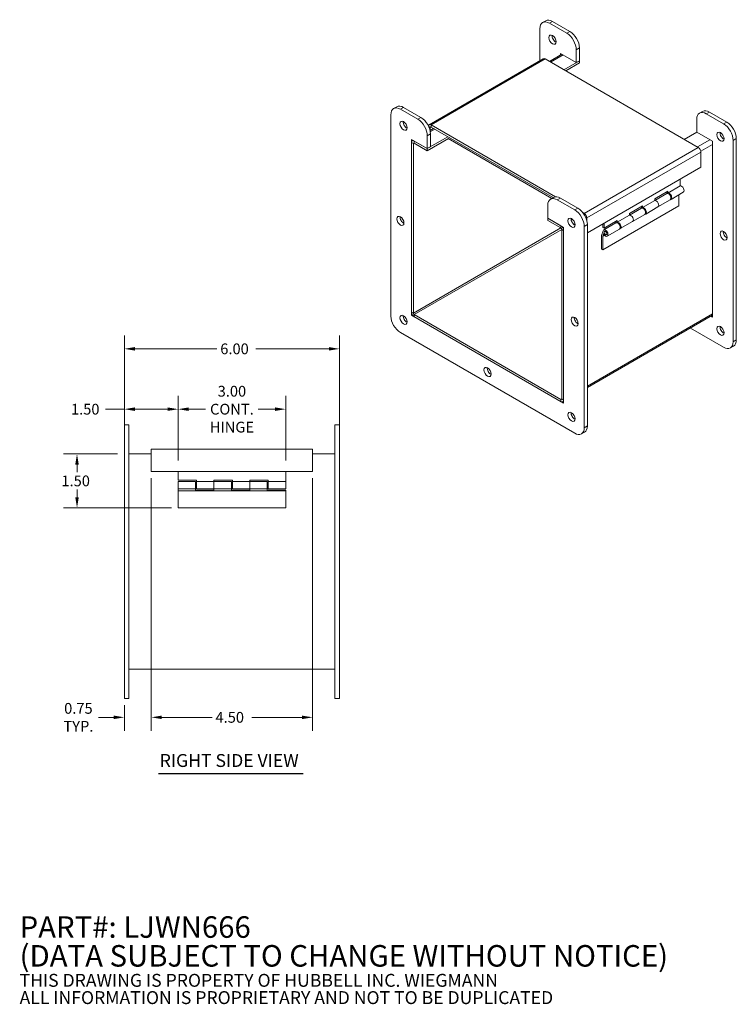
# Model space of a CAD drawing. Units: inches. Extents: x 3.7 to 48.3, y 1.5 to 29.8.
# Drawn here: x 28.3 to 48.3, y 1.5 to 29 of the extents above; entities that cross this region are included whole.
import ezdxf

# ---------------------------------------------------------------- set-up
doc = ezdxf.new("R2010")
doc.units = ezdxf.units.IN
doc.header["$LTSCALE"] = 3
doc.header["$MEASUREMENT"] = 0
for name, color, linetype, lineweight in [('Dimension (ANSI)', 7, 'Continuous', 5), ('Symbol (ANSI)', 7, 'Continuous', 5), ('Visible (ANSI)', 7, 'Continuous', 5), ('Visible Narrow (ANSI)', 7, 'Continuous', 5)]:
    doc.layers.add(name, color=color, linetype=linetype, lineweight=lineweight)
doc.styles.add('Note Text (ANSI)', font='RomanS.shx')
doc.styles.add('ROMANS', font='romans.shx')
doc.styles.add('Text Style168', font='tahoma.ttf')
doc.dimstyles.new('Default (ANSI)', dxfattribs={"dimscale": 3, "dimtxt": 0.1, "dimasz": 0.098425, "dimexe": 0.125, "dimexo": 0.0625, "dimgap": 0.031496, "dimtad": 0, "dimtih": 1, "dimtoh": 1, "dimrnd": 1e-08, "dimzin": 0, "dimdsep": 46, "dimtxsty": 'ROMANS', "dimcen": 0.09, "dimdle": 0.393701, "dimclrd": 256, "dimclre": 256, "dimclrt": 256, "dimadec": 0, "dimazin": 0, "dimtfac": 1, "dimtofl": 0, "dimtmove": 0, "dimatfit": 3, "dimfxl": 1, "dimtolj": 1, "dimtzin": 0, "dimlwd": -1, "dimlwe": -1, "dimarcsym": 0})

# ---------------------------------------------------------------- blocks, each defined once
blk = doc.blocks.new('*D15')
at = {"layer": 'Defpoints', "color": 0, "transparency": 16777216}
for p in [(37.224, 19.814), (31.224, 17.321), (37.224, 17.321)]:
    blk.add_point(p, dxfattribs=at)
at = {"layer": 'Dimension (ANSI)', "transparency": 16777216}
for p, q in [((31.224, 17.508), (31.224, 20.189)), ((37.224, 17.508), (37.224, 20.189)), ((31.519, 19.814), (33.804, 19.814)), ((36.928, 19.814), (34.893, 19.814))]:
    blk.add_line(p, q, dxfattribs=at)
for points in [[(31.519, 19.863), (31.519, 19.765), (31.224, 19.814)], [(36.928, 19.863), (36.928, 19.765), (37.224, 19.814)]]:
    blk.add_solid(points, dxfattribs=at)
at = {"layer": 'Dimension (ANSI)', "transparency": 16777216, "insert": (33.899, 19.964), "char_height": 0.3, "attachment_point": 1, "style": 'ROMANS'}
blk.add_mtext('\\A1;6.00', dxfattribs=at)
blk = doc.blocks.new('*D20')
at = {"layer": 'Defpoints', "color": 0, "transparency": 16777216}
for p in [(35.724, 18.132), (32.724, 16.517), (35.724, 16.517)]:
    blk.add_point(p, dxfattribs=at)
at = {"layer": 'Dimension (ANSI)', "transparency": 16777216}
for p, q in [((32.724, 16.705), (32.724, 18.507)), ((35.724, 16.705), (35.724, 18.507)), ((33.019, 18.132), (33.491, 18.132)), ((35.428, 18.132), (34.957, 18.132))]:
    blk.add_line(p, q, dxfattribs=at)
for points in [[(33.019, 18.181), (33.019, 18.083), (32.724, 18.132)], [(35.428, 18.181), (35.428, 18.083), (35.724, 18.132)]]:
    blk.add_solid(points, dxfattribs=at)
at = {"layer": 'Dimension (ANSI)', "transparency": 16777216, "insert": (34.224, 18.132), "char_height": 0.3, "attachment_point": 5, "style": 'ROMANS'}
blk.add_mtext('\\A1;\\fromans|b0|i0;\\H0.3000;3.00\\P\\fromans|b0|i0;\\H0.3000;CONT.\\P\\fromans|b0|i0;\\H0.3000;HINGE', dxfattribs=at)
blk = doc.blocks.new('*D21')
at = {"layer": 'Defpoints', "color": 0, "transparency": 16777216}
for p in [(31.224, 18.132), (31.224, 17.696), (32.724, 16.883)]:
    blk.add_point(p, dxfattribs=at)
at = {"layer": 'Dimension (ANSI)', "transparency": 16777216}
for p, q in [((31.224, 17.883), (31.224, 18.507)), ((32.724, 17.071), (32.724, 18.507)), ((31.224, 18.132), (30.702, 18.132)), ((32.428, 18.132), (31.519, 18.132))]:
    blk.add_line(p, q, dxfattribs=at)
for points in [[(31.519, 18.181), (31.519, 18.083), (31.224, 18.132)], [(32.428, 18.181), (32.428, 18.083), (32.724, 18.132)]]:
    blk.add_solid(points, dxfattribs=at)
at = {"layer": 'Dimension (ANSI)', "transparency": 16777216, "insert": (29.736, 18.282), "char_height": 0.3, "attachment_point": 1, "style": 'ROMANS'}
blk.add_mtext('\\A1;1.50', dxfattribs=at)
blk = doc.blocks.new('*D22')
at = {"layer": 'Defpoints', "color": 0, "transparency": 16777216}
for p in [(31.224, 16.883), (29.904, 15.383), (32.724, 15.383)]:
    blk.add_point(p, dxfattribs=at)
at = {"layer": 'Dimension (ANSI)', "transparency": 16777216}
for p, q in [((31.036, 16.883), (29.529, 16.883)), ((29.904, 16.588), (29.904, 16.378)), ((29.904, 15.679), (29.904, 15.889)), ((32.536, 15.383), (29.529, 15.383))]:
    blk.add_line(p, q, dxfattribs=at)
for points in [[(29.855, 16.588), (29.953, 16.588), (29.904, 16.883)], [(29.855, 15.679), (29.953, 15.679), (29.904, 15.383)]]:
    blk.add_solid(points, dxfattribs=at)
at = {"layer": 'Dimension (ANSI)', "transparency": 16777216, "insert": (29.469, 16.283), "char_height": 0.3, "attachment_point": 1, "style": 'ROMANS'}
blk.add_mtext('\\A1;1.50', dxfattribs=at)
blk = doc.blocks.new('*D23')
at = {"layer": 'Defpoints', "color": 0, "transparency": 16777216}
for p in [(31.974, 16.392), (36.474, 16.392), (36.474, 9.542)]:
    blk.add_point(p, dxfattribs=at)
at = {"layer": 'Dimension (ANSI)', "transparency": 16777216}
for p, q in [((31.974, 16.205), (31.974, 9.167)), ((36.474, 16.205), (36.474, 9.167)), ((32.269, 9.542), (33.672, 9.542)), ((36.178, 9.542), (34.775, 9.542))]:
    blk.add_line(p, q, dxfattribs=at)
for points in [[(32.269, 9.591), (32.269, 9.493), (31.974, 9.542)], [(36.178, 9.591), (36.178, 9.493), (36.474, 9.542)]]:
    blk.add_solid(points, dxfattribs=at)
at = {"layer": 'Dimension (ANSI)', "transparency": 16777216, "insert": (33.766, 9.692), "char_height": 0.3, "attachment_point": 1, "style": 'ROMANS'}
blk.add_mtext('\\A1;4.50', dxfattribs=at)
blk = doc.blocks.new('*D24')
at = {"layer": 'Defpoints', "color": 0, "transparency": 16777216}
for p in [(31.974, 16.392), (31.224, 10.071), (31.974, 9.542)]:
    blk.add_point(p, dxfattribs=at)
at = {"layer": 'Dimension (ANSI)', "transparency": 16777216}
for p, q in [((31.974, 16.205), (31.974, 9.167)), ((31.224, 9.883), (31.224, 9.167)), ((30.928, 9.542), (30.503, 9.542)), ((32.269, 9.542), (32.564, 9.542))]:
    blk.add_line(p, q, dxfattribs=at)
for points in [[(30.928, 9.591), (30.928, 9.493), (31.224, 9.542)], [(32.269, 9.591), (32.269, 9.493), (31.974, 9.542)]]:
    blk.add_solid(points, dxfattribs=at)
at = {"layer": 'Dimension (ANSI)', "transparency": 16777216, "insert": (29.943, 9.542), "char_height": 0.3, "attachment_point": 5, "style": 'ROMANS'}
blk.add_mtext('\\A1;\\fromans|b0|i0;\\H0.3000;0.75\\P\\fromans|b0|i0;\\H0.3000;TYP.', dxfattribs=at)

msp = doc.modelspace()

# ---------------------------------------------------------------- linework, layer by layer
at = {"layer": 'Symbol (ANSI)', "lineweight": 30}
msp.add_line((32.1741, 7.9724), (36.2073, 7.9724), dxfattribs=at)
at = {"layer": 'Visible (ANSI)'}
for p, q in [((42.9778, 28.9602), (42.8894, 28.9092)), ((43.0769, 28.8906), (43.563, 28.6099)), ((43.1653, 28.9416), (43.6514, 28.661)), ((42.8117, 27.8432), (42.8117, 28.7375)), ((43.0827, 27.823), (43.4299, 28.0234)), ((43.8282, 27.7934), (43.3863, 28.0486)), ((43.3863, 28.0486), (43.3863, 27.9983)), ((43.8282, 28.1507), (43.8282, 27.7934)), ((43.9166, 28.2017), (43.9166, 27.8445)), ((42.9079, 27.8987), (39.7259, 26.0616)), ((42.9605, 27.8935), (47.2311, 25.4279)), ((43.9166, 27.8445), (43.481, 27.593)), ((43.9166, 27.7841), (43.5334, 27.5628)), ((43.9166, 27.8445), (43.8282, 27.7934)), ((43.9166, 27.7841), (43.9166, 27.8445)), ((38.8236, 26.5618), (38.7352, 26.5107)), ((38.9227, 26.4921), (39.4088, 26.2115)), ((39.0111, 26.5432), (39.4972, 26.2625)), ((47.353, 26.4342), (47.2646, 26.3831)), ((47.4521, 26.3646), (47.9383, 26.0839)), ((47.5405, 26.4156), (48.0267, 26.1349)), ((38.6575, 20.7256), (38.6575, 26.3391)), ((47.187, 25.8543), (47.187, 26.2115)), ((39.7508, 25.8993), (39.8484, 25.9556)), ((39.7564, 25.9026), (39.7564, 25.9832)), ((39.7624, 25.8032), (39.7624, 25.446)), ((43.2498, 24.0523), (39.7785, 26.0564)), ((43.1863, 24.0285), (39.7785, 25.996)), ((46.8398, 25.6538), (47.187, 25.8543)), ((47.6289, 25.5991), (47.187, 25.8543)), ((39.674, 25.395), (39.232, 25.6501)), ((39.232, 25.6501), (39.232, 20.7512)), ((39.232, 25.5642), (39.232, 20.8371)), ((39.2538, 25.6124), (39.2756, 25.625)), ((39.2843, 25.534), (39.2843, 20.8069)), ((39.674, 25.395), (39.3064, 25.6072)), ((39.674, 25.3346), (39.3064, 25.5467)), ((39.674, 25.7522), (39.674, 25.395)), ((40.2467, 25.7257), (39.674, 25.395)), ((40.263, 25.6746), (39.674, 25.3346)), ((40.2566, 25.6783), (43.1502, 24.0077)), ((47.6289, 20.7001), (47.6289, 25.5991)), ((48.2034, 25.6246), (48.2034, 20.0112)), ((48.2918, 25.6757), (48.2918, 20.0622)), ((39.7624, 25.446), (39.674, 25.395)), ((39.674, 25.3346), (39.674, 25.395)), ((47.3055, 25.299), (47.3055, 24.8746)), ((47.3055, 24.8746), (44.1376, 23.0456)), ((46.7228, 24.3556), (46.7228, 24.5382)), ((46.0157, 23.9953), (46.3799, 24.2055)), ((46.3503, 24.1421), (46.3503, 24.1884)), ((46.3799, 24.1576), (46.7228, 24.3556)), ((46.3799, 24.2055), (46.3799, 24.1576)), ((46.471, 23.9808), (46.814, 24.1788)), ((43.1988, 24.0357), (43.1104, 23.9847)), ((43.2979, 23.9661), (43.784, 23.6854)), ((43.3863, 24.0171), (43.8724, 23.7365)), ((45.6728, 23.7493), (46.0157, 23.9473)), ((46.3498, 24.1418), (46.0157, 23.9489)), ((46.0157, 23.9473), (46.0157, 23.9953)), ((46.4498, 23.9686), (46.1069, 23.7706)), ((46.6862, 23.796), (46.6862, 24.1051)), ((43.0327, 23.4558), (43.0327, 23.813)), ((44.0491, 23.5908), (44.0089, 23.614)), ((46.6862, 23.796), (44.5649, 22.5712)), ((45.3086, 23.587), (45.6728, 23.7973)), ((45.6427, 23.7335), (45.3086, 23.5407)), ((45.6432, 23.7338), (45.6432, 23.7802)), ((45.6728, 23.7973), (45.6728, 23.7493)), ((45.7639, 23.5726), (46.1069, 23.7706)), ((43.4002, 23.2436), (43.0327, 23.4558)), ((43.0327, 23.3954), (43.0327, 23.4558)), ((43.4747, 23.2006), (43.0327, 23.4558)), ((43.0327, 23.3954), (43.4002, 23.1832)), ((44.1235, 23.3837), (44.1235, 23.4619)), ((44.6015, 23.1788), (44.9657, 23.389)), ((44.9361, 23.3256), (44.9361, 23.3719)), ((44.9657, 23.3411), (45.3086, 23.5391)), ((44.9657, 23.389), (44.9657, 23.3411)), ((45.0568, 23.1643), (45.3998, 23.3623)), ((45.3086, 23.5391), (45.3086, 23.587)), ((45.7427, 23.5603), (45.3998, 23.3623)), ((43.4223, 23.1449), (43.4223, 18.4178)), ((43.4747, 18.3017), (43.4747, 23.2006)), ((43.4747, 18.3876), (43.4747, 23.1147)), ((44.0492, 23.2262), (44.0492, 17.6127)), ((44.1376, 23.2772), (44.1376, 17.6638)), ((44.5353, 22.972), (44.5749, 23.1031)), ((44.5719, 23.1958), (44.5719, 23.2964)), ((44.5719, 23.1958), (44.6015, 23.1788)), ((44.9356, 23.3253), (44.5927, 23.1273)), ((44.6015, 23.3135), (44.6015, 23.1788)), ((44.6177, 23.084), (44.6326, 23.0926)), ((45.0356, 23.1521), (44.6927, 22.9541)), ((44.5353, 22.5883), (44.5353, 22.972)), ((44.5859, 23.0247), (44.5649, 22.955)), ((44.6136, 22.9831), (44.5649, 22.955)), ((44.5649, 22.955), (44.5649, 22.5712)), ((44.6677, 22.9974), (44.6826, 23.006)), ((44.5649, 22.5712), (44.5353, 22.5883)), ((39.2538, 20.7637), (39.232, 20.7512)), ((39.232, 20.7512), (43.4747, 18.3017)), ((43.4002, 18.4051), (39.3064, 20.7686)), ((39.3064, 20.7082), (43.4002, 18.3446)), ((47.6289, 20.7505), (44.1376, 18.7347)), ((47.5853, 20.7253), (47.6289, 20.7001)), ((47.9383, 19.8581), (47.0108, 20.3936)), ((43.784, 17.4597), (38.9227, 20.2664)), ((48.2142, 19.8906), (48.1258, 19.8395)), ((43.4747, 18.352), (43.4529, 18.3394)), ((31.3486, 17.696), (31.2236, 17.696)), ((31.2236, 17.321), (31.2236, 17.696)), ((31.3486, 17.321), (31.3486, 17.696)), ((37.2236, 17.696), (37.0986, 17.696)), ((37.0986, 17.321), (37.0986, 17.696)), ((37.2236, 17.321), (37.2236, 17.696)), ((31.2236, 17.321), (31.2236, 10.446)), ((31.3486, 17.321), (31.3486, 10.446)), ((37.0986, 17.321), (37.0986, 10.446)), ((37.2236, 17.321), (37.2236, 10.446)), ((44.0599, 17.4921), (43.9715, 17.4411)), ((31.9736, 17.0175), (36.4736, 17.0175)), ((31.9736, 17.0175), (31.9736, 16.9122)), ((36.4736, 16.9122), (36.4736, 17.0175)), ((31.3486, 16.8835), (31.9736, 16.8835)), ((31.9736, 16.3925), (31.9736, 16.9122)), ((36.4736, 16.9122), (36.4736, 16.3925)), ((36.4736, 16.8835), (37.0986, 16.8835)), ((36.4736, 16.3925), (31.9736, 16.3925)), ((32.7236, 16.3925), (32.7236, 16.1535)), ((35.7236, 16.1135), (35.7236, 16.3925)), ((32.7236, 16.1535), (33.2386, 16.1535)), ((32.7236, 15.9135), (32.7236, 16.1135)), ((33.2086, 16.1135), (32.7236, 16.1135)), ((33.2086, 16.1135), (33.2086, 15.9135)), ((33.2086, 16.0635), (33.2386, 16.0635)), ((33.2086, 15.9635), (33.2386, 15.9635)), ((33.2386, 16.1535), (33.2386, 16.1135)), ((33.2386, 15.9135), (33.2386, 16.1135)), ((33.2386, 16.1135), (33.7236, 16.1135)), ((33.7236, 16.1135), (33.7236, 16.1535)), ((33.7236, 16.1535), (34.2386, 16.1535)), ((33.7236, 16.1135), (33.7236, 15.9135)), ((34.2086, 16.1135), (33.7236, 16.1135)), ((33.7236, 15.9135), (33.7236, 16.1135)), ((34.2086, 16.1135), (34.2086, 15.9135)), ((34.2086, 16.0635), (34.2386, 16.0635)), ((34.2086, 15.9635), (34.2386, 15.9635)), ((34.2386, 16.1535), (34.2386, 16.1135)), ((34.2386, 15.9135), (34.2386, 16.1135)), ((34.2386, 16.1135), (34.7236, 16.1135)), ((34.7236, 16.1135), (34.7236, 16.1535)), ((34.7236, 16.1535), (35.2386, 16.1535)), ((34.7236, 16.1135), (34.7236, 15.9135)), ((34.7236, 15.9135), (34.7236, 16.1135)), ((35.2086, 16.1135), (34.7236, 16.1135)), ((35.2086, 16.1135), (35.2086, 15.9135)), ((35.2086, 16.0635), (35.2386, 16.0635)), ((35.2086, 15.9635), (35.2386, 15.9635)), ((35.2386, 16.1535), (35.2386, 16.1135)), ((35.2386, 15.9135), (35.2386, 16.1135)), ((35.2386, 16.1135), (35.7236, 16.1135)), ((35.7236, 16.1135), (35.7236, 15.9135)), ((32.7236, 15.9135), (32.7236, 15.8535)), ((33.2086, 15.9135), (32.7236, 15.9135)), ((35.7236, 15.8535), (32.7236, 15.8535)), ((32.7236, 15.8535), (32.7236, 15.3835)), ((33.2086, 15.8735), (33.2086, 15.9135)), ((33.7236, 15.8735), (33.2086, 15.8735)), ((33.2386, 15.9135), (33.7236, 15.9135)), ((34.2086, 15.9135), (33.7236, 15.9135)), ((33.7236, 15.9135), (33.7236, 15.8735)), ((34.2086, 15.8735), (34.2086, 15.9135)), ((34.7236, 15.8735), (34.2086, 15.8735)), ((34.2386, 15.9135), (34.7236, 15.9135)), ((34.7236, 15.9135), (34.7236, 15.8735)), ((35.2086, 15.9135), (34.7236, 15.9135)), ((35.2086, 15.8735), (35.2086, 15.9135)), ((35.7236, 15.8735), (35.2086, 15.8735)), ((35.2386, 15.9135), (35.7236, 15.9135)), ((35.7236, 15.8535), (35.7236, 15.8735)), ((35.7236, 15.3835), (35.7236, 15.8535)), ((35.7236, 15.3835), (32.7236, 15.3835)), ((37.0986, 10.8835), (31.3486, 10.8835)), ((31.2236, 10.071), (31.2236, 10.446)), ((31.3486, 10.071), (31.3486, 10.446)), ((37.0986, 10.071), (37.0986, 10.446)), ((37.2236, 10.071), (37.2236, 10.446)), ((31.3486, 10.071), (31.2236, 10.071)), ((37.2236, 10.071), (37.0986, 10.071))]:
    msp.add_line(p, q, dxfattribs=at)
for centre, major_axis, start_param, end_param in [((43.0769, 28.5844), (-0.1875, 0.3248), 5.4977871, 7.0685835), ((43.1653, 28.6355), (-0.1875, 0.3248), 5.4977871, 6.2831853), ((43.2537, 28.4824), (0.0703, -0.1218), 3.8212665, 5.6035115), ((43.563, 28.3038), (0.1875, -0.3248), 0.7853982, 2.3561945), ((43.6514, 28.3548), (0.1875, -0.3248), 0.7853982, 2.3561945), ((42.9605, 27.8076), (-0.0526, 0.0911), 5.4977871, 6.2831853), ((38.9227, 26.186), (-0.1875, 0.3248), 5.4977871, 7.0685835), ((39.0111, 26.237), (-0.1875, 0.3248), 5.4977871, 6.2831853), ((47.4521, 26.0584), (-0.1875, 0.3248), 5.4977871, 7.0685835), ((47.5405, 26.1094), (-0.1875, 0.3248), 5.4977871, 6.2831853), ((39.0994, 26.0839), (0.0703, -0.1218), 3.8212665, 5.6035115), ((39.4088, 25.9053), (0.1875, -0.3248), 0.7853982, 2.3561945), ((39.4972, 25.9563), (0.1875, -0.3248), 0.7853982, 2.3561945), ((39.7785, 25.9705), (-0.0526, 0.0911), 5.4977871, 6.9098846), ((47.9383, 25.7777), (0.1875, -0.3248), 0.7853982, 2.3561945), ((48.0267, 25.8287), (0.1875, -0.3248), 0.7853982, 2.3561945), ((39.7785, 25.9705), (-0.0156, 0.0271), 5.4977871, 7.0685835), ((47.9383, 25.7777), (0.0703, -0.1218), 3.8212665, 5.6035115), ((39.3064, 25.5212), (-0.0526, 0.0911), 5.4977871, 7.0685835), ((39.3064, 25.5212), (-0.0156, 0.0271), 5.4977871, 7.0685835), ((47.2311, 25.342), (0.0526, -0.0911), 0.7853982, 2.3561945), ((46.3998, 24.0552), (0.05, -0.0866), 0, 3.1415927), ((46.421, 24.0674), (-0.05, 0.0866), 2.9278365, 6.1189731), ((46.764, 24.2654), (0.05, -0.0866), 0, 2.9773805), ((43.2979, 23.6599), (-0.1875, 0.3248), 5.4977871, 7.0685835), ((43.3863, 23.711), (-0.1875, 0.3248), 5.4977871, 6.2831853), ((46.0569, 23.8572), (0.05, -0.0866), 0, 2.9773805), ((46.0569, 23.8572), (-0.05, 0.0866), 3.1415927, 6.1189731), ((46.421, 24.0674), (-0.0291, 0.0504), 4.4863059, 4.938472), ((43.784, 23.3793), (0.1875, -0.3248), 0.7853982, 2.3561945), ((43.8724, 23.4303), (0.1875, -0.3248), 0.7853982, 2.3561945), ((45.6927, 23.6469), (0.05, -0.0866), 0, 3.1415927), ((45.7139, 23.6592), (-0.05, 0.0866), 2.9278365, 6.1189731), ((45.7139, 23.6592), (-0.0291, 0.0504), 4.4863059, 4.938472), ((39.0111, 23.4303), (0.0703, -0.1218), 3.8212665, 5.6035115), ((43.784, 23.3793), (0.0703, -0.1218), 3.8212665, 5.6035115), ((44.0491, 23.5049), (-0.0526, 0.0911), 3.9269908, 5.4977871), ((44.9856, 23.2387), (0.05, -0.0866), 0, 3.1415927), ((45.0068, 23.2509), (-0.05, 0.0866), 2.9278365, 6.1189731), ((45.3498, 23.4489), (0.05, -0.0866), 0, 2.9773805), ((45.3498, 23.4489), (-0.05, 0.0866), 3.1415927, 6.1189731), ((43.4002, 23.1577), (-0.0526, 0.0911), 3.9269908, 5.4977871), ((43.4002, 23.1577), (0.0156, -0.0271), 0.7853982, 2.3561945), ((44.6427, 23.0407), (-0.05, 0.0866), 1.4250754, 6.7800629), ((45.0068, 23.2509), (-0.0291, 0.0504), 4.4863059, 4.938472), ((48.0267, 23.022), (0.0703, -0.1218), 3.8212665, 5.6035115), ((38.9227, 20.5725), (-0.1875, 0.3248), 0.7853982, 2.3561945), ((39.0994, 20.6746), (0.0703, -0.1218), 3.8212665, 5.6035115), ((39.3064, 20.7941), (0.0526, -0.0911), 3.9269908, 5.4977871), ((39.3064, 20.7941), (0.0156, -0.0271), 3.9269908, 5.4977871), ((43.8724, 20.6236), (0.0703, -0.1218), 3.8212665, 5.6035115), ((47.9383, 20.3684), (0.0703, -0.1218), 3.8212665, 5.6035115), ((48.0267, 20.2153), (0.1875, -0.3248), 0, 0.7853982), ((47.9383, 20.1643), (0.1875, -0.3248), 5.4977871, 7.0685835), ((41.4417, 19.2202), (0.0703, -0.1218), 3.8212665, 5.6035115), ((43.4002, 18.4306), (0.0156, -0.0271), 5.4977871, 7.0685835), ((43.4002, 18.4306), (0.0526, -0.0911), 5.4977871, 7.0685835), ((43.784, 17.97), (0.0703, -0.1218), 3.8212665, 5.6035115), ((43.784, 17.7658), (0.1875, -0.3248), 5.4977871, 7.0685835), ((43.8724, 17.8169), (0.1875, -0.3248), 0, 0.7853982)]:
    msp.add_ellipse(centre, major_axis=major_axis, ratio=0.5773503, start_param=start_param, end_param=end_param, dxfattribs=at)
for centre, major_axis in [((43.1653, 28.4313), (-0.0703, 0.1218)), ((39.0111, 26.0329), (-0.0703, 0.1218)), ((47.8499, 25.7267), (-0.0703, 0.1218)), ((38.9227, 23.3793), (-0.0703, 0.1218)), ((43.6956, 23.3282), (-0.0703, 0.1218)), ((44.6427, 23.0407), (-0.0291, 0.0504)), ((44.6427, 23.0407), (-0.025, 0.0433)), ((47.9383, 22.971), (-0.0703, 0.1218)), ((39.0111, 20.6236), (-0.0703, 0.1218)), ((43.784, 20.5725), (-0.0703, 0.1218)), ((47.8499, 20.3174), (-0.0703, 0.1218)), ((41.3533, 19.1692), (-0.0703, 0.1218)), ((43.6956, 17.9189), (-0.0703, 0.1218))]:
    msp.add_ellipse(centre, major_axis=major_axis, ratio=0.5773503, dxfattribs=at)
at = {"layer": 'Visible Narrow (ANSI)'}
for p, q in [((43.1653, 28.9416), (43.0769, 28.8906)), ((43.6514, 28.661), (43.563, 28.6099)), ((43.4607, 28.0056), (43.1135, 27.8052)), ((43.9166, 28.2017), (43.8282, 28.1507)), ((42.9605, 27.8935), (39.7785, 26.0564)), ((39.0111, 26.5432), (38.9227, 26.4921)), ((47.5405, 26.4156), (47.4521, 26.3646)), ((39.4972, 26.2625), (39.4088, 26.2115)), ((48.0267, 26.1349), (47.9383, 26.0839)), ((39.7624, 25.8032), (39.674, 25.7522)), ((39.7564, 25.9832), (39.7138, 26.0078)), ((39.7785, 25.996), (39.7564, 25.9832)), ((39.8792, 25.9379), (39.757, 25.8673)), ((39.7785, 26.0564), (39.7785, 25.996)), ((39.2843, 25.534), (39.232, 25.5642)), ((39.3064, 25.5467), (39.2843, 25.534)), ((39.3064, 25.6072), (39.3064, 25.5467)), ((47.2073, 25.4416), (47.5545, 25.6421)), ((48.2918, 25.6757), (48.2034, 25.6246)), ((44.0491, 23.5908), (47.2311, 25.4279)), ((47.3055, 25.299), (44.1235, 23.4619)), ((47.6289, 25.5132), (47.3025, 25.3247)), ((43.3863, 24.0171), (43.2979, 23.9661)), ((43.8724, 23.7365), (43.784, 23.6854)), ((43.6872, 23.4093), (43.7181, 23.4271)), ((44.0491, 23.5566), (44.0491, 23.5908)), ((44.1235, 23.4619), (44.089, 23.4818)), ((39.2843, 20.8069), (43.4002, 23.1832)), ((43.4223, 23.1449), (39.3064, 20.7686)), ((43.4002, 23.1832), (43.4002, 23.2436)), ((43.4747, 23.1147), (43.4223, 23.1449)), ((43.7925, 23.2982), (43.7616, 23.2804)), ((44.1376, 23.2772), (44.0492, 23.2262)), ((39.232, 20.8371), (39.2843, 20.8069)), ((39.3064, 20.7686), (39.3064, 20.7082)), ((44.1376, 18.7703), (47.6289, 20.7861)), ((48.2918, 20.0622), (48.2034, 20.0112)), ((43.4002, 18.4051), (43.4223, 18.4178)), ((43.4002, 18.3446), (43.4002, 18.4051)), ((43.4223, 18.4178), (43.4747, 18.3876)), ((44.1376, 17.6638), (44.0492, 17.6127))]:
    msp.add_line(p, q, dxfattribs=at)

# ---------------------------------------------------------------- texts
at = {"layer": 'Symbol (ANSI)', "insert": (32.2101, 8.0464), "char_height": 0.36, "attachment_point": 7, "style": 'Text Style168'}
msp.add_mtext('RIGHT SIDE VIEW', dxfattribs=at)
at = {"layer": 'Symbol (ANSI)', "insert": (28.3029, 2.7121), "char_height": 0.3, "width": 22.150161, "attachment_point": 4, "line_spacing_factor": 0.802644, "style": 'Note Text (ANSI)'}
msp.add_mtext('{\\fRomanS|b0|i0|c0|p2;\\H2x;PART#: LJWN666\\P(DATA SUBJECT TO CHANGE WITHOUT NOTICE)\\H1.6157x; \\H0.61894x;\\P \\H1.352x; \\H0.73963x;\\P\\H0.6x;THIS DRAWING IS PROPERTY OF HUBBELL INC. WIEGMANN\\H1.5633x; \\H0.63966x;\\PALL INFORMATION IS PROPRIETARY AND NOT TO BE DUPLICATED\\H1.234x; \\H0.81039x;\\P\\H1.2571x; }', dxfattribs=at)

# ---------------------------------------------------------------- dimensions: what is measured, and where the dimension line sits
at = {"layer": 'Dimension (ANSI)'}
for base, p1, p2, angle, override, picture, middle in [((37.2236, 19.8141), (31.2236, 17.321), (37.2236, 17.321), 180, {"dimgap": 0.031496, "dimtih": 0, "dimtoh": 0, "dimdec": 2, "dimtol": 0, "dimlim": 0, "dimtp": 0, "dimtm": 0, "dimtdec": 2, "dimatfit": 1}, '*D15', (34.3486, 19.8141)), ((31.2236, 18.1322), (32.7236, 16.8835), (31.2236, 17.696), 180, {"dimgap": 0.031496, "dimtih": 0, "dimtoh": 0, "dimdec": 2, "dimtol": 0, "dimlim": 0, "dimtp": 0, "dimtm": 0, "dimtdec": 2, "dimatfit": 2}, '*D21', (30.1715, 18.1322)), ((29.9042, 15.3835), (31.2236, 16.8835), (32.7236, 15.3835), 270, {"dimgap": 0.031496, "dimdec": 2, "dimtol": 0, "dimlim": 0, "dimtp": 0, "dimtm": 0, "dimtdec": 2, "dimatfit": 1}, '*D22', (29.9042, 16.1335)), ((36.4736, 9.5421), (31.9736, 16.3925), (36.4736, 16.3925), 180, {"dimgap": 0.031496, "dimtih": 0, "dimtoh": 0, "dimdec": 2, "dimtol": 0, "dimlim": 0, "dimtp": 0, "dimtm": 0, "dimtdec": 2, "dimatfit": 1}, '*D23', (34.2236, 9.5421))]:
    dim = msp.add_linear_dim(base=base, p1=p1, p2=p2, angle=angle, dimstyle='Default (ANSI)', override=override, dxfattribs=at)
    dim.commit()
    dim.dimension.update_dxf_attribs({"geometry": picture, "text_midpoint": middle, "dimtype": 160})
for base, p1, p2, text, picture, middle in [((35.7236, 18.1322), (32.7236, 16.5175), (35.7236, 16.5175), '\\fromans|b0|i0;\\H0.3000;<>\\P\\fromans|b0|i0;\\H0.3000;CONT.\\P\\fromans|b0|i0;\\H0.3000;HINGE', '*D20', (34.2236, 18.1322)), ((31.9736, 9.5421), (31.2236, 10.071), (31.9736, 16.3925), '\\fromans|b0|i0;\\H0.3000;<>\\P\\fromans|b0|i0;\\H0.3000;TYP.', '*D24', (29.9431, 9.5421))]:
    dim = msp.add_linear_dim(base=base, p1=p1, p2=p2, angle=180, text=text, dimstyle='Default (ANSI)', override={"dimgap": 0.031496, "dimtih": 0, "dimtoh": 0, "dimdec": 2, "dimtol": 0, "dimlim": 0, "dimtp": 0, "dimtm": 0, "dimtdec": 2, "dimatfit": 1}, dxfattribs=at)
    dim.commit()
    dim.dimension.update_dxf_attribs({"geometry": picture, "text_midpoint": middle, "dimtype": 160})

doc.saveas('drawing.dxf')
